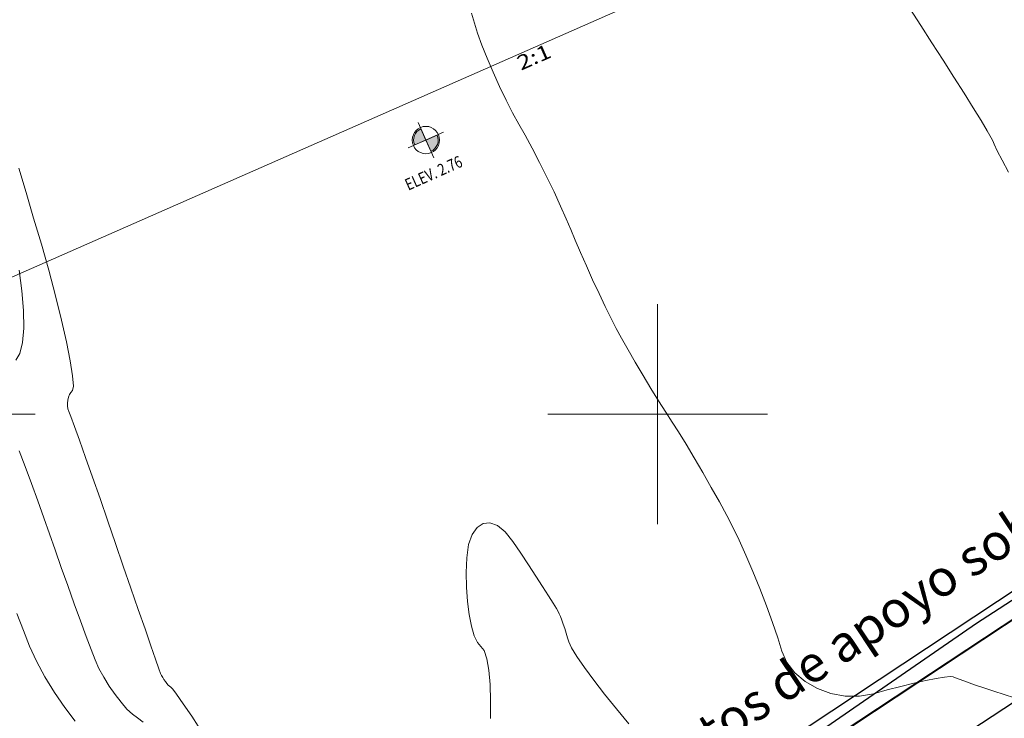
# Model space of a CAD drawing. Units: metres. Extents: x 0 to 629682, y 52 to 2101250.
# Drawn here: x 611056 to 611124, y 2095929 to 2095977 of the extents above; entities that cross this region are included whole.
import ezdxf

# ---------------------------------------------------------------- set-up
doc = ezdxf.new("R2010")
doc.units = ezdxf.units.M
for name, color, linetype in [('CVL_CURV_D', 8, 'Continuous'), ('CVL_CURV_G', 2, 'Continuous'), ('CVL_RETUTM', 8, 'Continuous'), ('Estructura', 4, 'Continuous'), ('ortofoto', 8, 'Continuous'), ('PLANIMETRIA', 1, 'Continuous'), ('PUENTES', 3, 'Continuous'), ('VIAS DE COMUNICACION', 1, 'Continuous')]:
    doc.layers.add(name, color=color, linetype=linetype)
doc.styles.add('romans', font='romans.shx')
doc.styles.get("Standard").update_dxf_attribs({"font": 'arial.ttf'})
picture_1 = doc.add_image_def('image1.bil', size_in_pixel=(5945, 7002))

msp = doc.modelspace()

# ---------------------------------------------------------------- hatches: boundary and pattern name
at = {"layer": 'Estructura', "lineweight": 0}
h = msp.add_hatch(color=1, dxfattribs=at)
edge = h.paths.add_edge_path()
edge.add_line((611083.4103290075, 2095968.365800794), (611084.1784377588, 2095968.703624906))
edge.add_line((611084.1784377588, 2095968.703624906), (611083.8406136468, 2095969.471733657))
edge.add_arc((611084.1784377586, 2095968.703624906), 0.8391163114394186, 113.74051100893, 203.7405109975776)
h = msp.add_hatch(color=1, dxfattribs=at)
edge = h.paths.add_edge_path()
edge.add_line((611084.1784377588, 2095968.703624906), (611084.9465465097, 2095969.041449016))
edge.add_arc((611084.1784377589, 2095968.703624906), 0.8391163105573075, -66.25948907286119, 23.740510931214885, ccw=False)
edge.add_line((611084.5162618692, 2095967.935516155), (611084.1784377588, 2095968.703624906))

# ---------------------------------------------------------------- linework, layer by layer
at = {"color": 4, "lineweight": 20}
msp.add_line((611179.9248727134, 2096013.900099745), (611015.2654542943, 2095941.473714788), dxfattribs=at)
at = {"color": 6, "lineweight": 15}
msp.add_line((611043.2420000001, 2095882.478, 23.709), (611198.415, 2095984.911, 23.709), dxfattribs=at)
at = {"layer": 'CVL_CURV_D', "linetype": 'Continuous', "lineweight": 0}
for points, elevation in [([(611056.3977694497, 2095959.831507146), (611056.5994121905, 2095958.403995957), (611056.7089634931, 2095957.06721088), (611056.7238135393, 2095955.874224053), (611056.6413525102, 2095954.878107614), (611056.4589705878, 2095954.131933701), (611056.1740579533, 2095953.68877445)], 6.5), ([(611056.4107744956, 2095947.500747045), (611056.8207783651, 2095946.423852833), (611057.2498737596, 2095945.27288269), (611057.680457198, 2095944.094575029), (611058.094925199, 2095942.935668264), (611058.4756742817, 2095941.842900806), (611058.8589730435, 2095940.736115226), (611059.2806466596, 2095939.537592026), (611059.7224265147, 2095938.297726522), (611060.1660439946, 2095937.066914027), (611060.5932304843, 2095935.895549857), (611060.9857173694, 2095934.834029326), (611061.3252360346, 2095933.932747749), (611061.5935178653, 2095933.24210044), (611061.8568624036, 2095932.655582063), (611062.1824278507, 2095932.048577898), (611062.5532335811, 2095931.444319194), (611062.9522989696, 2095930.866037194), (611063.3626433908, 2095930.336963146), (611063.7672862193, 2095929.880328294), (611064.1492468296, 2095929.519363885), (611064.4915445965, 2095929.277301164), (611064.8800093627, 2095928.983524385)], 6.5), ([(611098.0238268432, 2095928.872130204), (611097.1829218211, 2095929.883250575), (611096.379711677, 2095930.887385201), (611095.6430996815, 2095931.846069977), (611095.0019891056, 2095932.720840801), (611094.4852832196, 2095933.473233569), (611094.1218852946, 2095934.064784176), (611093.9406986012, 2095934.457028521), (611093.8540672971, 2095934.748297885), (611093.7578911245, 2095935.054484418), (611093.6564067304, 2095935.363465315), (611093.5538507631, 2095935.663117773), (611093.4544598692, 2095935.941318986), (611093.3624706966, 2095936.185946151), (611093.2821198928, 2095936.384876463), (611093.2176441047, 2095936.525987118), (611093.0997961375, 2095936.728077975), (611092.8686109136, 2095937.099343637), (611092.5422482579, 2095937.611753423), (611092.1388679948, 2095938.237276649), (611091.6766299491, 2095938.947882634), (611091.1736939454, 2095939.715540694), (611090.6482198085, 2095940.512220146), (611090.118367363, 2095941.309890308), (611089.5873735986, 2095941.975228771), (611089.0586739952, 2095942.397927335), (611088.550726113, 2095942.58447663), (611088.0819875121, 2095942.541367286), (611087.6709157522, 2095942.275089933), (611087.3359683936, 2095941.7921352), (611087.0956029961, 2095941.098993719), (611086.96827712, 2095940.202156118), (611086.9331750012, 2095939.194348497), (611086.9534419616, 2095938.187596086), (611087.0234771895, 2095937.217338218), (611087.1376798735, 2095936.319014224), (611087.2904492024, 2095935.528063434), (611087.4761843644, 2095934.87992518), (611087.6892845484, 2095934.410038793), (611087.9241489426, 2095934.153843604), (611088.1480807288, 2095933.866173161), (611088.3302844114, 2095933.307334972), (611088.4680111641, 2095932.520979303), (611088.5585121599, 2095931.55075642), (611088.5990385722, 2095930.44031659), (611088.5868415738, 2095929.23331008)], 5.5), ([(611056.2483544511, 2095936.392078778), (611056.6985664199, 2095935.235819898), (611057.1191040222, 2095934.171184746), (611057.5834749255, 2095933.136942415), (611058.1575636145, 2095932.066576294), (611058.8114271545, 2095931.001051402), (611059.5151226106, 2095929.981332762), (611060.2387070479, 2095929.048385395)], 7)]:
    msp.add_lwpolyline(points, dxfattribs=dict(at, elevation=elevation))
at = {"layer": 'CVL_CURV_G', "linetype": 'Continuous', "lineweight": 5, "elevation": 6}
for points in [[(611117.2173822186, 2095977.672747957), (611117.9605598421, 2095976.517899077), (611118.7227579739, 2095975.341657756), (611119.4842235676, 2095974.163897567), (611120.2253309747, 2095973.004756236), (611120.9217197733, 2095971.903501793), (611121.5490295425, 2095970.899402267), (611122.0828998608, 2095970.031725689), (611122.4989703067, 2095969.339740089), (611122.7728804587, 2095968.862713497), (611122.8802698957, 2095968.639913944), (611122.9695181731, 2095968.42662501), (611123.1921598318, 2095967.976476257), (611123.528566926, 2095967.326254683), (611123.959111511, 2095966.512747287)], [(611124.3662887918, 2095930.654027836), (611123.6529278766, 2095930.876815414), (611122.9442226792, 2095931.103846174), (611122.2647755259, 2095931.326732867), (611121.6391887423, 2095931.537088245), (611121.0920646546, 2095931.72652506), (611120.6480055887, 2095931.886656061), (611120.3316138705, 2095932.009094001), (611120.167491826, 2095932.08545163), (611119.9757212037, 2095932.103401275), (611119.5811922005, 2095932.060773174), (611119.0157198148, 2095931.964416943), (611118.3111190451, 2095931.821182198), (611117.4992048896, 2095931.637918557), (611116.6117923469, 2095931.421475634), (611115.6806964154, 2095931.178703048), (611114.7377320935, 2095930.916450413), (611113.7761696973, 2095930.746063388), (611112.7925139904, 2095930.762910999), (611111.8234316427, 2095930.949877923), (611110.9055893243, 2095931.289848835), (611110.0756537054, 2095931.765708409), (611109.3702914558, 2095932.360341321), (611108.8261692454, 2095933.056632246), (611108.4799537444, 2095933.837465859), (611108.1997533622, 2095934.741617201), (611107.8421956178, 2095935.786414753), (611107.4267258461, 2095936.922573347), (611106.9727893816, 2095938.100807814), (611106.499831559, 2095939.27183299), (611106.027297713, 2095940.386363705), (611105.5746331784, 2095941.395114793), (611105.1612832899, 2095942.248801086), (611104.7287224177, 2095943.075605444), (611104.221765973, 2095944.008385846), (611103.6648708514, 2095945.004869803), (611103.0824939485, 2095946.022784827), (611102.4990921598, 2095947.019858429), (611101.9391223812, 2095947.95381812), (611101.4270415081, 2095948.782391412), (611100.9873064362, 2095949.463305816), (611100.5556247145, 2095950.125724958), (611100.0663033096, 2095950.902029034), (611099.541698243, 2095951.754770404), (611099.0041655363, 2095952.646501432), (611098.4760612113, 2095953.539774478), (611097.9797412896, 2095954.397141906), (611097.5375617928, 2095955.181156077), (611097.1718787425, 2095955.854369354), (611096.8222632178, 2095956.535435641), (611096.425491945, 2095957.341643102), (611095.9997294177, 2095958.233495488), (611095.5631401292, 2095959.17149655), (611095.1338885722, 2095960.116150038), (611094.7301392406, 2095961.027959704), (611094.3700566276, 2095961.867429297), (611094.071805226, 2095962.595062569), (611093.7634012356, 2095963.333026564), (611093.374626523, 2095964.201691677), (611092.9262940831, 2095965.158866688), (611092.4392169107, 2095966.162360378), (611091.9342080004, 2095967.169981526), (611091.4320803471, 2095968.139538911), (611090.9536469453, 2095969.028841313), (611090.51972079, 2095969.795697512), (611090.0977793809, 2095970.555227811), (611089.6532159143, 2095971.423826586), (611089.2037169293, 2095972.361213719), (611088.7669689651, 2095973.327109095), (611088.3606585611, 2095974.281232597), (611088.002472256, 2095975.183304108), (611087.7100965896, 2095975.993043512), (611087.5012181007, 2095976.670170694), (611087.3003268848, 2095977.363187162)], [(611056.3790521928, 2095966.787133362), (611056.8758974865, 2095965.120980876), (611057.3964160668, 2095963.368754016), (611057.9227497904, 2095961.589951138), (611058.4285563699, 2095959.814929054), (611058.8910634558, 2095958.073387046), (611059.2977678124, 2095956.423837178), (611059.6361662034, 2095954.924791514), (611059.893755393, 2095953.634762119), (611060.0580321454, 2095952.612261056), (611060.1164932243, 2095951.91580039), (611060.056635394, 2095951.603892185), (611059.9430798853, 2095951.484517805), (611059.8497866559, 2095951.332174473), (611059.7782605597, 2095951.155148036), (611059.7300064507, 2095950.961724344), (611059.7065291832, 2095950.760189246), (611059.7093336111, 2095950.558828589), (611059.7399245884, 2095950.365928224), (611059.7998069692, 2095950.189773998), (611059.9371344848, 2095949.842792127), (611060.1865921466, 2095949.167117982), (611060.5294817309, 2095948.215601146), (611060.9471050126, 2095947.0410912), (611061.4207637674, 2095945.696437727), (611061.9317597706, 2095944.234490309), (611062.4613947978, 2095942.708098528), (611062.9909706243, 2095941.170111967), (611063.5179813539, 2095939.635776795), (611064.0403671945, 2095938.119704158), (611064.5400990769, 2095936.673791101), (611064.9991479325, 2095935.349934671), (611065.3994846923, 2095934.200031914), (611065.7230802875, 2095933.275979874), (611065.9519056492, 2095932.6296756), (611066.0679317085, 2095932.313016135), (611066.1302498818, 2095932.17422171), (611066.2072920868, 2095932.030579503), (611066.2950400077, 2095931.887586985), (611066.3894753286, 2095931.750741626), (611066.4865797337, 2095931.625540897), (611066.5823349068, 2095931.517482268), (611066.6727225322, 2095931.432063209), (611066.7537242938, 2095931.374781192), (611066.8818254608, 2095931.246136224), (611067.1053201013, 2095930.959039264), (611067.407903098, 2095930.537604203), (611067.7732693335, 2095930.005944934), (611068.1851136906, 2095929.388175348), (611068.6271310518, 2095928.708409339)]]:
    msp.add_lwpolyline(points, dxfattribs=at)
at = {"layer": 'CVL_RETUTM', "color": 8, "linetype": 'Continuous', "lineweight": 0}
for p, q in [((611100, 2095957.5), (611100, 2095942.5)), ((611042.5, 2095950), (611057.5, 2095950)), ((611092.5, 2095950), (611107.5, 2095950))]:
    msp.add_line(p, q, dxfattribs=at)
at = {"layer": 'Estructura', "color": 1, "lineweight": 0}
for p, q in [((611084.7080250385, 2095967.499505334), (611083.6488504787, 2095969.907744476)), ((611082.9743181878, 2095968.174037626), (611085.3825573294, 2095969.233212185))]:
    msp.add_line(p, q, dxfattribs=at)
for points in [[(611083.4103290075, 2095968.365800794), (611084.1784377588, 2095968.703624906), (611083.8406136468, 2095969.471733657, 0.414213562373095)], [(611084.1784377588, 2095968.703624906), (611084.9465465097, 2095969.041449016, -0.414213562373095), (611084.5162618692, 2095967.935516155)]]:
    msp.add_lwpolyline(points, format="xyb", close=True, dxfattribs=at)
msp.add_circle((611084.1784377588, 2095968.703624906, 1234.417375276134), 0.9320907735701626, dxfattribs=at)
at = {"layer": 'PLANIMETRIA', "color": 7}
for points in [[(611326.0201314889, 2096004.969975735), (611280.4065469707, 2096020.16614428), (611253.620362682, 2096015.823680876), (611228.13967064, 2096004.552902979), (611121.7656457756, 2095935.721177971), (611067.524802252, 2095898.30729836), (611000.3705956655, 2095853.05245093), (610984.9012989848, 2095839.853324878), (610969.432002304, 2095822.885823802)], [(611323.1260281967, 2095999.901315062), (611281.8614630284, 2096014.376193074), (611269.5536596195, 2096014.376193075), (611239.1419818026, 2096005.691266267), (611072.6209406608, 2095896.423110849), (611008.9113461466, 2095855.903265889), (610975.6055650356, 2095821.168465394)]]:
    msp.add_lwpolyline(points, dxfattribs=at)
at = {"layer": 'PUENTES'}
msp.add_polyline3d([(611146.0574646612, 2095952.320808962, 0), (611131.2836845078, 2095942.554427009, 0), (611113.5178583454, 2095930.803054179, 0), (611065.8409711975, 2095899.278531207, 0), (611061.9058687094, 2095896.675452185, 0), (611055.44, 2095892.4, 0), (611053.92, 2095906.88, 0)], dxfattribs=at)
msp.add_polyline3d([(611146.0574646612, 2095952.320808962, 0), (611131.2836845078, 2095942.554427009, 0), (611113.5178583454, 2095930.803054179, 0), (611065.8409711975, 2095899.278531207, 0), (611061.9058687094, 2095896.675452185, 0), (611055.44, 2095892.4, 0), (611053.92, 2095906.88, 0)], dxfattribs=at)
at = {"layer": 'VIAS DE COMUNICACION', "lineweight": 0}
msp.add_polyline3d([(610903.52, 2095675.68, 0), (610934.72, 2095764.88, 0), (610938.8, 2095775.2, 0), (610942.8, 2095783.6, 0), (610947.2000000001, 2095791.84, 0), (610952.08, 2095800.24, 0), (610957.6, 2095808.8, 0), (610960.48, 2095812.96, 0), (610963.52, 2095817.04, 0), (610966.8, 2095821.2, 0), (610973.92, 2095829.12, 0), (610981.44, 2095836.72, 0), (610986, 2095840.88, 0), (610990.64, 2095844.88, 0), (611000.24, 2095852.64, 0), (611009.68, 2095859.76, 0), (611028.32, 2095872.72, 0), (611146.7246993241, 2095950.842688214, 0)], dxfattribs=at)

# ---------------------------------------------------------------- texts
at = {"color": 6, "lineweight": 0, "insert": (611097.2291116198, 2095925.612601892), "char_height": 2.5, "attachment_point": 1, "rotation": 33.66624904126039}
msp.add_mtext_dynamic_manual_height_columns('puntos de apoyo sobre puente', width=391.5010484191589, gutter_width=12.5, heights=[0], dxfattribs=at)
at = {"layer": 'Estructura', "color": 2, "lineweight": 0, "style": 'romans', "width": 1.25}
msp.add_text('2:1', height=1, rotation=23.74051100402466, dxfattribs=at).set_placement((611090.6658543136, 2095973.428147451))
at = {"layer": 'Estructura', "color": 3, "lineweight": 0, "insert": (611082.9758595813, 2095965.242546927, 3951.946015078938), "char_height": 0.8000000000000003, "width": 7.730953752912869, "attachment_point": 7, "rotation": 24.079877500019723, "style": 'romans'}
msp.add_mtext('{\\W0.8;ELEV. 2.76}', dxfattribs=at)

# ---------------------------------------------------------------- referenced raster images: frames only (the image files are external)
at = {"layer": 'ortofoto'}
image = msp.add_image(picture_1, insert=(605200, 2087246), size_in_units=(11890, 14004), dxfattribs=at)
image.dxf.flags = 7

doc.saveas('drawing.dxf')
